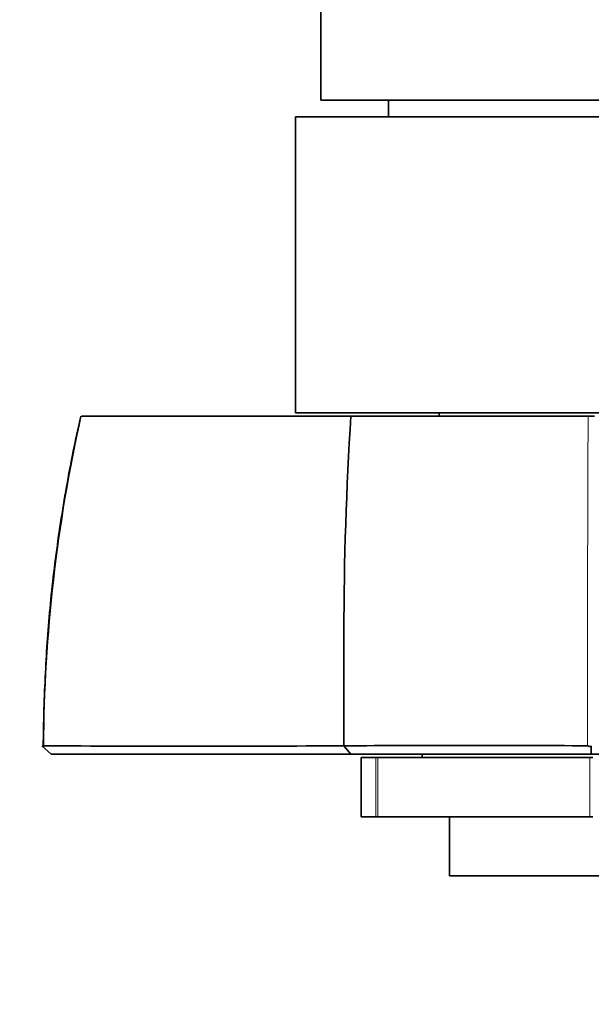
# Model space of a CAD drawing. Units: millimetres. Extents: x 0 to 1166, y 0 to 1668.
# Drawn here: x 632 to 666, y 435 to 493 of the extents above; entities that cross this region are included whole.
import ezdxf
from ezdxf import colors
from ezdxf.entities.mleader import LeaderData, LeaderLine
from ezdxf.math import Vec2, Vec3

# ---------------------------------------------------------------- set-up
doc = ezdxf.new("R2010")
doc.units = ezdxf.units.MM
doc.layers.add('DV5_Défaut', color=7, linetype='Continuous')
doc.layers.add('Défaut', color=7, linetype='Continuous')

# ---------------------------------------------------------------- blocks, each defined once
blk = doc.blocks.new('_DOT')
at = {"color": 0}
blk.add_line((0, 0), (-1, 0), dxfattribs=at)
at = {"color": 0, "const_width": 0.333}
blk.add_lwpolyline([(-0.1665, 0, 1), (0.1665, 0, 1)], format="xyb", close=True, dxfattribs=at)
blk = doc.blocks.new('SE4')
at = {"layer": 'DV5_Défaut', "color": 7, "linetype": 'Continuous', "lineweight": 35}
for p, q in [((649.878, 542.998), (649.878, 487.996)), ((649.878, 487.996), (681.878, 487.996)), ((653.878, 487.996), (653.878, 486.996)), ((683.378, 486.996), (648.378, 486.996)), ((648.378, 486.996), (648.378, 469.496)), ((683.378, 469.496), (648.378, 469.496)), ((656.878, 469.496), (656.878, 469.296)), ((635.698, 469.296), (651.654, 469.296)), ((651.654, 469.296), (665.688, 469.296)), ((665.688, 469.296), (666.067, 469.296)), ((633.364, 449.798), (633.913, 449.296)), ((633.48, 449.786), (633.431, 449.736)), ((651.227, 449.794), (651.641, 449.296)), ((665.878, 449.736), (665.651, 449.786)), ((665.878, 449.296), (665.878, 449.798)), ((653.12, 449.096), (652.249, 449.096)), ((652.249, 449.096), (652.249, 445.596)), ((653.12, 449.096), (653.244, 449.096)), ((653.244, 449.096), (665.786, 449.096)), ((655.878, 449.296), (655.878, 449.096)), ((665.786, 449.096), (665.969, 449.096)), ((680.116, 449.296), (665.873, 449.296)), ((653.12, 445.596), (652.249, 445.596)), ((653.244, 445.596), (653.12, 445.596)), ((653.244, 445.596), (665.786, 445.596)), ((657.478, 445.596), (657.478, 442.096)), ((665.969, 445.596), (665.786, 445.596)), ((674.278, 442.096), (657.478, 442.096))]:
    blk.add_line(p, q, dxfattribs=at)
at = {"layer": 'DV5_Défaut', "color": 7, "linetype": 'Continuous', "lineweight": 18}
for p, q in [((653.12, 445.596), (653.12, 449.096)), ((653.244, 449.096), (653.244, 445.596)), ((665.786, 445.596), (665.786, 449.096))]:
    blk.add_line(p, q, dxfattribs=at)
for centre, radius, start, end in [((725.421, 449.186), 91.95, 167.36688, 179.61822), ((5651.468, 449.569), 4985.82, 179.773295, 179.997354)]:
    blk.add_arc(centre, radius, start, end, dxfattribs=at)
at = {"layer": 'DV5_Défaut', "color": 7, "linetype": 'Continuous', "lineweight": 35}
for centre, radius, start, end in [((848.781, 456.513), 197.541, 176.28956, 180.00226), ((-941.33, 455.31), 1592.571, 359.801635, 0.042987), ((642.522, 1597.942), 1148.178, 269.548474, 270.434607), ((658.829, -1686.992), 2136.802, 89.817132, 90.203714)]:
    blk.add_arc(centre, radius, start, end, dxfattribs=at)
for points, degree, knots in [([(635.664, 469.296), (635.498, 468.542), (635.217, 467.256), (634.812, 465.112), (634.463, 462.996), (634.162, 460.854), (633.913, 458.735), (633.727, 456.661), (633.591, 454.59), (633.499, 452.473), (633.452, 450.79), (633.446, 449.919), (633.445, 449.737)], 3, [0, 0, 0, 0, 0.106807, 0.216014, 0.325311, 0.434771, 0.544493, 0.649884, 0.751604, 0.859454, 0.974787, 1, 1, 1, 1]), ([(651.641, 449.295), (645.623, 449.296), (641.081, 449.296), (636.467, 449.296), (633.912, 449.296)], 2, [0, 0, 0, 0.5, 0.5, 1, 1, 1]), ([(665.873, 449.296), (660.344, 449.296), (656.639, 449.296), (652.99, 449.296), (651.641, 449.295)], 2, [0, 0, 0, 0.5, 0.5, 1, 1, 1])]:
    blk.add_open_spline(points, degree=degree, knots=knots, dxfattribs=at)

msp = doc.modelspace()

# ---------------------------------------------------------------- block references
at = {"layer": 'Défaut'}
msp.add_blockref('SE4', (0, 0), dxfattribs=at)

# ---------------------------------------------------------------- leaders
at = {"layer": 'Défaut', "color": 7, "linetype": 'Continuous', "lineweight": 18}
ml = msp.add_multileader_mtext('Standard', dxfattribs=at)
ml.set_content('{\\pxsm0.9;\\fSolid Edge ISO|b1||i0||c0|p34;\\W1.;29/09/2016\\P}', color=256)
ml.set_leader_properties()
ml.set_arrow_properties(name='DOT')
ml.build(insert=Vec2(0, 0))
ml.multileader.update_dxf_attribs({"leader_type": 0, "dogleg_length": 0, "arrow_head_size": 12})
ctx = ml.context
ctx.base_point, ctx.char_height, ctx.arrow_head_size, ctx.landing_gap_size = Vec3(969.696, 1660.866), 12, 12, 4.2
notes = []
notes.append((ctx, [(0, (0, 0, 0), (0, 0), (1, 0), 1, [])]))
ctx.mtext.insert = Vec3(971.696, 1666.986)
for ctx, leaders in notes:
    for number, flags, end, landing, length, lines in leaders:
        leader = LeaderData()
        leader.index, (leader.has_last_leader_line, leader.has_dogleg_vector, leader.attachment_direction) = number, flags
        leader.last_leader_point, leader.dogleg_vector, leader.dogleg_length = Vec3(end), Vec3(landing), length
        for number, points, colour, breaks in lines:
            line = LeaderLine()
            line.index, line.vertices, line.color, line.breaks = number, Vec3.list(points), colors.encode_raw_color(colour), breaks
            leader.lines.append(line)
        ctx.leaders.append(leader)

doc.saveas('drawing.dxf')
